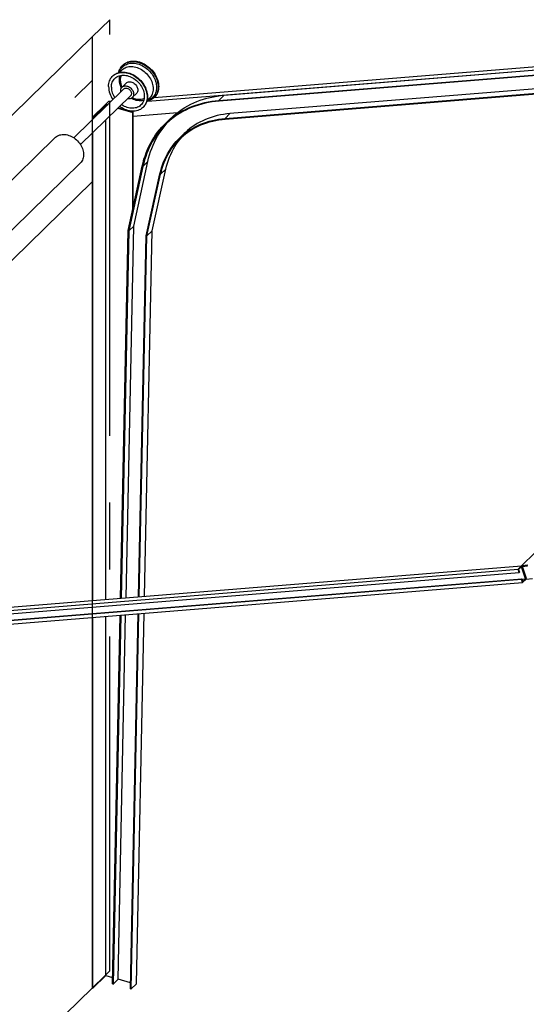
# Model space of a CAD drawing. Units: millimetres. Extents: x 15 to 415, y 5 to 312.
# Drawn here: x 349 to 368, y 99 to 136 of the extents above; entities that cross this region are included whole.
import ezdxf

# ---------------------------------------------------------------- set-up
doc = ezdxf.new("R2010")
doc.units = ezdxf.units.MM
doc.linetypes.add('CENTERX2', pattern=[20.32, 12.7, -2.54, 2.54, -2.54])
doc.layers.add('OBJECTS', color=7, linetype='Continuous')

msp = doc.modelspace()

# ---------------------------------------------------------------- linework, layer by layer
at = {"color": 7, "linetype": 'CENTERX2'}
for p, q in [((352.1738933, 136.4482115), (351.5071856, 135.7974844)), ((352.1738933, 100.3247324), (352.1738933, 136.4482115)), ((331.5059546, 116.2756698), (351.5071856, 135.7974844)), ((351.5071856, 135.7974844), (351.5071856, 130.2871231)), ((351.5071856, 134.144376), (350.8404779, 133.4936488)), ((351.5071856, 130.2871231), (331.5059546, 110.7653086)), ((331.5059546, 110.7653086), (351.5071856, 130.2871231)), ((351.5071856, 130.2871231), (351.5071856, 99.6740053)), ((351.9938822, 100.1490361), (352.1738933, 100.3247324)), ((351.9938822, 100.1490361), (329.5058315, 78.2000092))]:
    msp.add_line(p, q, dxfattribs=at)
at = {"layer": 'OBJECTS', "linetype": 'Continuous', "lineweight": 25}
for p, q in [((353.6189159, 133.3547285), (388.8122402, 136.2045768)), ((353.8594633, 133.4935551), (388.9455817, 136.3347222)), ((356.5156102, 133.5773592), (388.798906, 136.1915622)), ((367.8109477, 115.7066715), (388.8122402, 136.2045768)), ((356.3155979, 133.382141), (388.5988937, 135.9963441)), ((388.5697756, 135.967924), (356.3242404, 133.3567786)), ((387.9993839, 135.4112041), (356.7356246, 132.87956)), ((356.5489464, 132.6973564), (387.8127057, 135.2290005)), ((356.5575889, 132.671994), (387.7835876, 135.2005804)), ((352.672779, 134.7288056), (352.6527777, 134.7092838)), ((352.2913775, 134.3166213), (352.2780433, 134.3036067)), ((352.6329422, 134.5402058), (352.5372346, 134.4467922)), ((352.795984, 134.0403554), (352.6369839, 133.8851665)), ((352.7042246, 133.8162745), (350.8041529, 131.9617463)), ((351.0576007, 131.7020743), (352.9576724, 133.5566026)), ((353.0249131, 133.4877106), (353.1839132, 133.6428995)), ((356.3155979, 133.382141), (356.5156102, 133.5773592)), ((352.0072164, 133.2242179), (351.5071856, 132.7361726)), ((351.5324547, 132.729305), (352.0191513, 133.2043358)), ((352.1405579, 133.3543634), (352.0072164, 133.2242179)), ((352.0072164, 133.2242179), (352.105808, 133.2322016)), ((352.0072164, 133.2242179), (352.0779362, 133.2049978)), ((352.0191513, 133.2043358), (352.064602, 133.1919833)), ((352.0191513, 133.147622), (352.0191513, 133.2043358)), ((352.1405579, 133.3543634), (352.2391496, 133.362347)), ((353.583954, 133.3743675), (353.6796616, 133.467781)), ((353.849171, 133.4835095), (353.8691723, 133.5030313)), ((352.47095, 133.0815466), (353.0425494, 132.9261981)), ((352.4842842, 133.0945611), (353.0558836, 132.9392127)), ((353.0558836, 132.9392127), (353.0425494, 132.9261981)), ((353.0425494, 129.2375794), (353.0425494, 132.9261981)), ((353.0558836, 129.298572), (353.0558836, 132.9392127)), ((353.0558836, 132.787891), (354.744827, 132.9246565)), ((353.4345236, 133.1187256), (353.4478577, 133.1317402)), ((356.7356246, 132.87956), (356.5489464, 132.6973564)), ((351.5324547, 132.729305), (351.5071856, 132.7361726)), ((351.5071856, 132.7361726), (351.5071856, 132.6479277)), ((351.5324547, 132.6725911), (351.5324547, 132.729305)), ((352.0191513, 114.4278999), (352.0191513, 132.6405772)), ((354.4734366, 132.6900604), (354.2734243, 132.4948423)), ((351.5071856, 132.140883), (351.5071856, 114.3864424)), ((351.5324547, 114.3884886), (351.5324547, 132.1655464)), ((354.9989284, 132.1249874), (354.8122503, 131.9427838)), ((350.1021758, 131.9712863), (343.4350988, 125.4640148)), ((344.3830334, 124.4928008), (351.0501104, 131.0000723)), ((353.0797035, 128.6109582), (353.6145348, 131.0573625)), ((353.6145348, 131.0573625), (353.4278566, 130.8751589)), ((352.8678062, 128.4382759), (353.4030782, 130.8866962)), ((353.4278566, 130.8751589), (352.8930253, 128.4287546)), ((353.5499812, 128.2418831), (354.0753618, 130.5899633)), ((353.5751992, 128.2323097), (354.1001189, 130.5783299)), ((353.7752115, 128.4275278), (354.3001312, 130.773548)), ((354.1001189, 130.5783299), (354.3001312, 130.773548)), ((352.5779989, 114.4731536), (352.8678062, 128.4382759)), ((352.8930253, 128.4287546), (352.6034584, 114.4752153)), ((352.7866633, 114.4900506), (353.0797035, 128.6109582)), ((353.0797035, 128.6109582), (352.8930253, 128.4287546)), ((353.4871551, 114.5467743), (353.7752115, 128.4275278)), ((353.5751992, 128.2323097), (353.7752115, 128.4275278)), ((353.2654047, 114.5288177), (353.5499812, 128.2418831)), ((353.2908641, 114.5308793), (353.5751992, 128.2323097)), ((331.5376705, 112.650024), (367.6776061, 115.576526)), ((331.671012, 112.7801694), (367.8109477, 115.7066715)), ((367.6776061, 115.576526), (367.8109477, 115.7066715)), ((367.7208188, 115.4497141), (367.6776061, 115.576526)), ((367.8062561, 115.6682945), (367.6995828, 115.5641782)), ((367.9618217, 115.2117715), (367.8062561, 115.6682945)), ((368.0483994, 115.7258996), (367.8109477, 115.7066715)), ((367.8109477, 115.7066715), (367.9837984, 115.1994236)), ((367.8433354, 115.6832319), (368.0332968, 115.6986144)), ((367.9989011, 115.2267088), (367.8433354, 115.6832319)), ((331.1008994, 112.223722), (367.8072442, 115.1960901)), ((331.1142335, 112.2367366), (367.8205783, 115.2091047)), ((331.3920801, 112.5079234), (367.7208188, 115.4497141)), ((367.6995828, 115.5641782), (367.734153, 115.4627286)), ((367.734153, 115.4627286), (367.7208188, 115.4497141)), ((367.8072442, 115.1960901), (367.8205783, 115.2091047)), ((367.8504569, 115.0692782), (367.8072442, 115.1960901)), ((367.8205783, 115.2091047), (367.8551485, 115.1076551)), ((367.8234868, 115.2005695), (367.9618217, 115.2117715)), ((367.9837984, 115.1994236), (367.8504569, 115.0692782)), ((367.8551485, 115.1076551), (367.9618217, 115.2117715)), ((367.9837984, 115.1994236), (368.2212502, 115.2186517)), ((331.0454331, 112.0889193), (367.8504569, 115.0692782)), ((351.5071856, 113.7458498), (351.5071856, 99.6740053)), ((351.5324547, 99.6671377), (351.5324547, 113.747896)), ((352.0191513, 100.1421685), (352.0191513, 113.7873072)), ((352.2739826, 99.8233336), (352.5646828, 113.8314827)), ((352.5901423, 113.8335443), (352.2992567, 99.8164646)), ((352.4859349, 99.9986682), (352.7733472, 113.8483797)), ((352.9563844, 99.6378714), (353.2520886, 113.8871467)), ((352.9816586, 99.6310024), (353.277548, 113.8892084)), ((353.1816709, 99.8262206), (353.473839, 113.9051034)), ((351.5324547, 99.6671377), (352.0191513, 100.1421685)), ((352.0191513, 100.1421685), (352.2791328, 100.0715111)), ((352.4859349, 99.9986682), (352.2992567, 99.8164646)), ((352.9611913, 99.8695037), (352.4859349, 99.9986682)), ((351.5071856, 99.6740053), (351.5324547, 99.6671377)), ((352.2739826, 99.8233336), (352.2992567, 99.8164646)), ((352.9563844, 99.6378714), (352.9816586, 99.6310024)), ((352.9816586, 99.6310024), (353.1816709, 99.8262206))]:
    msp.add_line(p, q, dxfattribs=at)
at = {"layer": 'OBJECTS', "linetype": 'Continuous', "lineweight": 25, "flags": 128}
for points in [[(352.5076274, 134.4393788), (352.5134576, 134.4641058), (352.5288329, 134.5141531), (352.5484461, 134.5617489), (352.5721819, 134.6066138), (352.5999012, 134.6484845), (352.6314412, 134.6871154), (352.6666169, 134.7222797), (352.7052218, 134.7537711), (352.7470295, 134.7814047), (352.7917944, 134.8050185), (352.8392541, 134.8244737), (352.8891298, 134.8396564), (352.9411291, 134.8504772), (352.9949466, 134.8568729), (353.0502665, 134.8588057), (353.1067644, 134.8562645), (353.1641085, 134.849264), (353.2219623, 134.8378454), (353.2799864, 134.8220757), (353.3378403, 134.8020474), (353.3951844, 134.7778781), (353.4516822, 134.7497095), (353.5070022, 134.7177071), (353.5608197, 134.6820586), (353.6128189, 134.6429732), (353.6626947, 134.6006802), (353.7101543, 134.5554279), (353.7549193, 134.5074819), (353.7967269, 134.4571234), (353.8353319, 134.404648), (353.8705076, 134.3503637), (353.9020476, 134.294589), (353.9297669, 134.2376513), (353.9535027, 134.1798846), (353.9731159, 134.121628), (353.9884912, 134.0632233), (353.9995384, 134.0050132), (354.0061929, 133.9473395), (354.0084153, 133.8905404), (354.0061929, 133.8349495), (353.9995384, 133.7808928), (353.9884912, 133.7286876), (353.9731159, 133.6786402), (353.9535027, 133.6310444), (353.9297669, 133.5861795), (353.9020476, 133.5443088), (353.8705076, 133.5056779), (353.8353319, 133.4705136), (353.7967269, 133.4390222), (353.7549193, 133.4113886), (353.7101543, 133.3877749), (353.6626947, 133.3683196), (353.6128189, 133.353137), (353.5758246, 133.3449489)], [(352.5305762, 134.4452723), (352.5403215, 134.4742094), (352.5599135, 134.5203548), (352.5836118, 134.5637358), (352.6112703, 134.6040848), (352.6427184, 134.6411532), (352.6777623, 134.6747123), (352.7161859, 134.7045553), (352.7577524, 134.7304981), (352.8022054, 134.7523809), (352.8492708, 134.7700686), (352.8986586, 134.7834524), (352.9500642, 134.7924495), (353.0031706, 134.7970047), (353.0576506, 134.7970897), (353.1131681, 134.7927041), (353.1693809, 134.7838749), (353.2259424, 134.7706565), (353.2825039, 134.7531305), (353.3387167, 134.7314048), (353.3942342, 134.7056135), (353.4487141, 134.6759155), (353.5018206, 134.642494), (353.5532262, 134.6055549), (353.6026139, 134.5653261), (353.6496794, 134.5220556), (353.6941324, 134.4760101), (353.7356988, 134.4274735), (353.7741224, 134.3767451), (353.8091663, 134.3241376), (353.8406145, 134.2699754), (353.868273, 134.2145924), (353.8919713, 134.1583301), (353.9115633, 134.1015352), (353.9269282, 134.0445581), (353.9379713, 133.9877499), (353.9446245, 133.931461), (353.9468468, 133.8760383), (353.9446245, 133.8218235), (353.9379713, 133.769151), (353.9269282, 133.7183453), (353.9115633, 133.6697199), (353.8919713, 133.6235745), (353.868273, 133.5801935), (353.8406145, 133.5398444), (353.8091663, 133.5027761), (353.7741224, 133.469217), (353.7356988, 133.439374), (353.6941324, 133.4134312), (353.6496794, 133.3915484), (353.6026139, 133.3738607), (353.582273, 133.3677479)], [(352.6329422, 134.5402058), (352.6333528, 134.540606), (352.668751, 134.5714923), (352.7074797, 134.5985021), (352.7492743, 134.6214507), (352.7938493, 134.6401815), (352.8409002, 134.6545665), (352.8901056, 134.6645074), (352.9411294, 134.6699363), (352.9936231, 134.6708161), (353.047228, 134.6671409), (353.1015781, 134.6589357), (353.1563019, 134.6462566), (353.2110257, 134.6291902), (353.2653757, 134.6078531), (353.3189807, 134.5823909), (353.3714743, 134.5529778), (353.4224982, 134.5198145), (353.4717036, 134.4831276), (353.5187545, 134.4431678), (353.5633295, 134.4002079), (353.6051241, 134.3545416), (353.6438528, 134.3064806), (353.679251, 134.2563533), (353.7110769, 134.2045021), (353.7391132, 134.1512813), (353.7631683, 134.0970543), (353.7830778, 134.0421917), (353.7987059, 133.9870681), (353.8099456, 133.9320601), (353.8167204, 133.8775435), (353.8189838, 133.8238907), (353.8167204, 133.7714681), (353.8099456, 133.720634), (353.7987059, 133.6717355), (353.7830778, 133.6251066), (353.7631683, 133.5810659), (353.7391132, 133.5399143), (353.7110769, 133.5019328), (353.6796616, 133.467781)], [(352.672779, 134.7288056), (352.6866181, 134.7418015), (352.7252231, 134.7732929), (352.7670307, 134.8009265), (352.8117957, 134.8245403), (352.8592553, 134.8439956), (352.9091311, 134.8591782), (352.9611303, 134.8699991), (353.0149478, 134.8763947), (353.0702678, 134.8783275), (353.1267656, 134.8757863), (353.1841097, 134.8687858), (353.2419636, 134.8573672), (353.2999877, 134.8415975), (353.3578415, 134.8215692), (353.4151856, 134.7973999), (353.4716835, 134.7692314), (353.5270034, 134.7372289), (353.580821, 134.7015804), (353.6328202, 134.662495), (353.6826959, 134.620202), (353.7301556, 134.5749497), (353.7749205, 134.5270037), (353.8167282, 134.4766452), (353.8553331, 134.4241698), (353.8905088, 134.3698855), (353.9220488, 134.3141109), (353.9497681, 134.2571731), (353.973504, 134.1994064), (353.9931171, 134.1411498), (354.0084924, 134.0827451), (354.0195397, 134.024535), (354.0261941, 133.9668613), (354.0284166, 133.9100623), (354.0261941, 133.8544713), (354.0195397, 133.8004146), (354.0084924, 133.7482094), (353.9931171, 133.698162), (353.973504, 133.6505663), (353.9497681, 133.6057014), (353.9220488, 133.5638306), (353.8905088, 133.5251997), (353.8691723, 133.5030313)], [(352.1241116, 133.9101548), (352.1263686, 133.9652169), (352.1331258, 134.0187127), (352.1443415, 134.0703124), (352.1599466, 134.1196978), (352.1798448, 134.1665645), (352.2039135, 134.2106235), (352.2320043, 134.2516032), (352.263944, 134.2892509), (352.2995356, 134.3233345), (352.3385597, 134.3536439), (352.3807758, 134.3799922), (352.4259236, 134.402217), (352.4737247, 134.4201812), (352.5238844, 134.4337741), (352.5760934, 134.4429119), (352.6300299, 134.4475382), (352.6853613, 134.4476246), (352.7417465, 134.4431704), (352.7988379, 134.4342032), (352.8562834, 134.4207783), (352.913729, 134.4029783), (352.9708203, 134.3809131), (353.0272056, 134.3547187), (353.082537, 134.3245565), (353.1364735, 134.2906126), (353.1886825, 134.2530962), (353.2388422, 134.2122387), (353.2866433, 134.1682918), (353.331791, 134.1215267), (353.3740071, 134.0722315), (353.4130313, 134.0207102), (353.4486229, 133.9672805), (353.4805626, 133.9122718), (353.5086533, 133.8560232), (353.532722, 133.7988815), (353.5526202, 133.741199), (353.5682253, 133.6833313), (353.579441, 133.6256352), (353.5861982, 133.5684665), (353.5884553, 133.5121776), (353.5861982, 133.4571155), (353.579441, 133.4036197), (353.5682253, 133.35202), (353.5526202, 133.3026346), (353.532722, 133.2557679), (353.5086533, 133.2117089), (353.4805626, 133.1707292), (353.4486229, 133.1330815), (353.4130313, 133.0989979), (353.3740071, 133.0686885), (353.331791, 133.0423402), (353.2866433, 133.0201154), (353.2388422, 133.0021512), (353.1886825, 132.9885583), (353.1364735, 132.9794205), (353.082537, 132.9747941), (353.0272056, 132.9747078), (352.9708203, 132.9791619), (352.913729, 132.9881291), (352.8562834, 133.0015541), (352.7988379, 133.0193541), (352.7417465, 133.0414193), (352.6853613, 133.0676137), (352.6300299, 133.0977759), (352.5760934, 133.1317198), (352.5447997, 133.1536261)], [(352.2315052, 133.8809675), (352.233756, 133.9317081), (352.2404921, 133.9808597), (352.251665, 134.0280682), (352.2671941, 134.0729933), (352.2869677, 134.1153115), (352.3108432, 134.1547178), (352.3386486, 134.1909284), (352.3701836, 134.2236822), (352.405221, 134.2527433), (352.4435082, 134.2779023), (352.4847696, 134.298978), (352.5287077, 134.3158186), (352.5750059, 134.3283025), (352.6233308, 134.33634), (352.6733341, 134.3398731), (352.7246556, 134.3388764), (352.7769255, 134.3333569), (352.8297671, 134.3233546), (352.8827998, 134.3089415), (352.9356414, 134.2902214), (352.9879113, 134.2673291), (353.0392327, 134.2404297), (353.089236, 134.209717), (353.1375609, 134.1754121), (353.1838592, 134.1377624), (353.2277973, 134.097039), (353.2690586, 134.0535354), (353.3073459, 134.0075651), (353.3423832, 133.9594591), (353.3739182, 133.9095643), (353.4017236, 133.8582399), (353.4255992, 133.8058559), (353.4453727, 133.7527896), (353.4609019, 133.6994235), (353.4720748, 133.6461419), (353.4788109, 133.5933289), (353.4810617, 133.5413649), (353.4788109, 133.4906242), (353.4720748, 133.4414727), (353.4609019, 133.3942642), (353.4453727, 133.349339), (353.4255992, 133.3070209), (353.4017236, 133.2676145), (353.3739182, 133.231404), (353.3423832, 133.1986502), (353.3073459, 133.1695891), (353.2690586, 133.14443), (353.2277973, 133.1233543), (353.1838592, 133.1065138), (353.1375609, 133.0940299), (353.089236, 133.0859924), (353.0392327, 133.0824593), (352.9879113, 133.083456), (352.9356414, 133.0889754), (352.8827998, 133.0989777), (352.8297671, 133.1133909), (352.7769255, 133.132111), (352.7246556, 133.1550033), (352.6733341, 133.1819027), (352.6233308, 133.2126154), (352.6126134, 133.2198144)], [(352.2913775, 134.3166213), (352.3128697, 134.336349), (352.3518939, 134.3666584), (352.39411, 134.3930068), (352.4392578, 134.4152315), (352.4870588, 134.4331958), (352.5372185, 134.4467887), (352.5894275, 134.4559265), (352.643364, 134.4605528), (352.6986955, 134.4606391), (352.7550807, 134.456185), (352.812172, 134.4472178), (352.8696176, 134.4337928), (352.9270631, 134.4159928), (352.9841545, 134.3939276), (353.0405397, 134.3677332), (353.0958711, 134.3375711), (353.1498076, 134.3036272), (353.2020167, 134.2661108), (353.2521763, 134.2252532), (353.2999774, 134.1813064), (353.3451252, 134.1345412), (353.3873413, 134.085246), (353.4263654, 134.0337248), (353.4619571, 133.9802951), (353.4938967, 133.9252863), (353.5219875, 133.8690377), (353.5460562, 133.811896), (353.5659544, 133.7542135), (353.5815595, 133.6963458), (353.5927752, 133.6386498), (353.5995324, 133.581481), (353.6017894, 133.5251921), (353.5995324, 133.47013), (353.5927752, 133.4166342), (353.5815595, 133.3650345), (353.5659544, 133.3156491), (353.5460562, 133.2687824), (353.5219875, 133.2247234), (353.4938967, 133.1837438), (353.4619571, 133.146096), (353.4478577, 133.1317402)], [(352.5853491, 133.7531872), (352.5876367, 133.7849775), (352.5944566, 133.8149322), (352.605682, 133.8424934), (352.6211037, 133.8671475), (352.6404343, 133.8884353), (352.6633139, 133.9059604), (352.6893162, 133.9193961), (352.7179568, 133.9284923), (352.7487023, 133.9330795), (352.7809799, 133.9330723), (352.8141882, 133.9284707), (352.8477088, 133.9193605), (352.8809172, 133.9059114), (352.9131948, 133.888374), (352.9439402, 133.8670749), (352.9725809, 133.8424109), (352.9985832, 133.8148414), (353.0214628, 133.78488), (353.0407934, 133.7530848), (353.0562151, 133.7200481), (353.0674404, 133.6863854), (353.0742604, 133.6527236), (353.0765479, 133.6196899), (353.0742604, 133.5878996), (353.0674404, 133.5579449), (353.0562151, 133.5303838), (353.0407934, 133.5057296), (353.0214628, 133.4844418), (352.9985832, 133.4669168), (352.9725809, 133.453481), (352.9439402, 133.4443848), (352.9131948, 133.4397976), (352.8809172, 133.4398049), (352.8477088, 133.4444064), (352.8436166, 133.4452806)], [(352.795984, 134.0403554), (352.7994344, 134.0436242), (352.8223139, 134.0611493), (352.8483162, 134.074585), (352.8769569, 134.0836812), (352.9077023, 134.0882684), (352.9399799, 134.0882612), (352.9731883, 134.0836596), (353.0067089, 134.0745494), (353.0399172, 134.0611003), (353.0721948, 134.0435629), (353.1029403, 134.0222638), (353.1315809, 133.9975998), (353.1575832, 133.9700303), (353.1804628, 133.9400689), (353.1997935, 133.9082737), (353.2152151, 133.875237), (353.2264405, 133.8415743), (353.2332604, 133.8079125), (353.235548, 133.7748788), (353.2332604, 133.7430885), (353.2264405, 133.7131338), (353.2152151, 133.6855727), (353.1997935, 133.6609185), (353.1839132, 133.6428995)], [(352.5901688, 133.7049525), (352.5876367, 133.7201535), (352.5853491, 133.7531872)], [(352.7042246, 133.8162745), (352.7061059, 133.8180655), (352.7249375, 133.8319906), (352.7468189, 133.8417284), (352.7711205, 133.8469989), (352.7971432, 133.8476503), (352.8241385, 133.8436639), (352.8513297, 133.8351544), (352.8779345, 133.8223667), (352.9031877, 133.8056686), (352.9263626, 133.7855404), (352.9467927, 133.7625612), (352.9638901, 133.7373922), (352.9771631, 133.7107573), (352.9862297, 133.6834227), (352.9908292, 133.656175), (352.9908292, 133.6297979), (352.9862297, 133.6050502), (352.9771631, 133.5826439), (352.9638901, 133.5632236), (352.9576724, 133.5566026)], [(354.4734366, 132.6900604), (354.5220156, 132.7364123), (354.6153473, 132.8198548), (354.7122244, 132.899383), (354.8125475, 132.9749154), (354.9162138, 133.0463747), (355.0231172, 133.1136875), (355.1331481, 133.1767849), (355.2461937, 133.2356023), (355.3621384, 133.2900794), (355.4808631, 133.3401604), (355.6022464, 133.385794), (355.7261638, 133.4269334), (355.8524884, 133.4635365), (355.9810908, 133.4955658), (356.1118391, 133.5229884), (356.2445994, 133.5457763), (356.3792358, 133.563906), (356.5156102, 133.5773592)], [(353.4586181, 133.3866238), (353.4300593, 133.3795172), (353.3817344, 133.3714798), (353.3317311, 133.3679467), (353.2804096, 133.3689434), (353.2281398, 133.3744628), (353.1752982, 133.3844651), (353.1222655, 133.3988783), (353.0694238, 133.4175984), (353.017154, 133.4404906), (352.9827112, 133.4580437)], [(353.472258, 133.4424636), (353.4533318, 133.4357847), (353.4085423, 133.4237416), (353.3617198, 133.4161824), (353.3132308, 133.413166), (353.2634547, 133.4147163), (353.2127812, 133.420821), (353.1616068, 133.4314324), (353.110332, 133.4464674), (353.0593581, 133.4658084), (353.0205066, 133.4835697)], [(353.4030782, 130.8866962), (353.4339979, 131.0165805), (353.4694683, 131.1441981), (353.5094532, 131.2694182), (353.5539115, 131.3921125), (353.6027977, 131.5121553), (353.6560618, 131.6294237), (353.713649, 131.7437973), (353.7755005, 131.8551592), (353.8415529, 131.9633951), (353.9117385, 132.0683942), (353.9859853, 132.1700489), (354.0642174, 132.268255), (354.1463545, 132.362912), (354.2323125, 132.4539227), (354.3220033, 132.5411941), (354.415335, 132.6246367), (354.5122121, 132.7041649), (354.6125352, 132.7796973), (354.7162015, 132.8511565), (354.8231049, 132.9184693), (354.9331358, 132.9815668), (355.0461814, 133.0403842), (355.1621261, 133.0948613), (355.2808508, 133.1449423), (355.4022341, 133.1905759), (355.5261515, 133.2317153), (355.6524761, 133.2683184), (355.7810785, 133.3003476), (355.9118268, 133.3277702), (356.0445871, 133.3505581), (356.1792235, 133.3686879), (356.3155979, 133.382141)], [(356.3242404, 133.3567786), (356.1886216, 133.3434), (356.0547311, 133.3253707), (355.9227063, 133.3027091), (355.7926823, 133.2754384), (355.6647925, 133.2435866), (355.5391677, 133.2071863), (355.4159368, 133.1662748), (355.295226, 133.120894), (355.177159, 133.0710905), (355.0618568, 133.0169152), (354.9494374, 132.9584236), (354.8400161, 132.8956757), (354.733705, 132.8287359), (354.6306129, 132.7576725), (354.5308457, 132.6825586), (354.4345053, 132.603471), (354.3416907, 132.5204907), (354.2524967, 132.4337028), (354.167015, 132.3431963), (354.0853329, 132.2490637), (354.0075343, 132.1514017), (353.9336988, 132.0503102), (353.8639021, 131.9458928), (353.7982156, 131.8382565), (353.7367068, 131.7275116), (353.6794386, 131.6137716), (353.6264696, 131.497153), (353.5778543, 131.3777752), (353.5336423, 131.2557606), (353.4938789, 131.1312343), (353.458605, 131.0043237), (353.4278566, 130.8751589)], [(356.7356246, 132.87956), (356.6124789, 132.8672756), (356.4910093, 132.8505046), (356.3713562, 132.8292664), (356.2536578, 132.8035855), (356.1380504, 132.7734918), (356.0246675, 132.7390199), (355.9136402, 132.7002097), (355.8050969, 132.657106), (355.6991631, 132.6097588), (355.5959612, 132.5582227), (355.4956105, 132.5025574), (355.398227, 132.4428271), (355.3039234, 132.3791009), (355.2128087, 132.3114525), (355.1249881, 132.2399602), (355.0405633, 132.1647065), (354.9989284, 132.1249874)], [(353.6145348, 131.0573625), (353.6452831, 131.1865273), (353.6805571, 131.3134379), (353.7203204, 131.4379642), (353.7645324, 131.5599788), (353.8131478, 131.6793566), (353.8661167, 131.7959752), (353.923385, 131.9097152), (353.9848938, 132.0204601), (354.0505802, 132.1280964), (354.120377, 132.2325138), (354.1942125, 132.3336053), (354.2720111, 132.4312673), (354.3536931, 132.5253999), (354.3887361, 132.5634317)], [(354.0753618, 130.5899633), (354.1039686, 130.7069658), (354.1369357, 130.8217686), (354.174225, 130.9342389), (354.2157933, 131.0442468), (354.2615927, 131.151665), (354.3115701, 131.2563694), (354.3656678, 131.3582389), (354.4238232, 131.4571558), (354.4859691, 131.5530057), (354.5520337, 131.6456777), (354.6219406, 131.7350649), (354.695609, 131.8210637), (354.7729536, 131.9035748), (354.8538851, 131.9825029), (354.93831, 132.0577566), (355.0261305, 132.1292489), (355.1172453, 132.1968973), (355.2115489, 132.2606235), (355.3089323, 132.3203537), (355.409283, 132.3760191), (355.5124849, 132.4275552), (355.6184188, 132.4749024), (355.7269621, 132.5180061), (355.8379894, 132.5568163), (355.9513723, 132.5912882), (356.0669797, 132.6213819), (356.184678, 132.6470628), (356.3043311, 132.6683009), (356.4258007, 132.685072), (356.5489464, 132.6973564)], [(354.1001189, 130.5783299), (354.1285393, 130.6945701), (354.1612917, 130.808625), (354.198338, 130.9203626), (354.2396356, 131.0296538), (354.2851366, 131.1363722), (354.3347884, 131.2403945), (354.3885336, 131.3416004), (354.4463102, 131.4398729), (354.5080513, 131.5350983), (354.5736855, 131.6271667), (354.6431369, 131.7159715), (354.7163253, 131.8014101), (354.7931661, 131.8833837), (354.8735704, 131.9617975), (354.9574452, 132.036561), (355.0446937, 132.1075876), (355.1352149, 132.1747952), (355.2289041, 132.2381062), (355.3256531, 132.2974474), (355.4253501, 132.3527501), (355.5278797, 132.4039505), (355.6331234, 132.4509892), (355.7409596, 132.4938121), (355.8512635, 132.5323694), (355.9639078, 132.5666168), (356.0787621, 132.5965145), (356.1956936, 132.622028), (356.3145672, 132.6431278), (356.4352455, 132.6597896), (356.5575889, 132.671994)], [(350.1021758, 131.9712863), (350.1127404, 131.981221), (350.1472384, 132.0090858), (350.1849119, 132.0330756), (350.2254819, 132.0530126), (350.2686481, 132.0687493), (350.3140909, 132.0801691), (350.3614738, 132.0871876), (350.410446, 132.0897527), (350.460645, 132.0878454), (350.5116992, 132.0814799), (350.5632304, 132.0707033), (350.6148573, 132.0555954), (350.6661975, 132.036268), (350.716871, 132.0128643), (350.7665026, 131.9855575), (350.8147248, 131.9545498), (350.8611807, 131.9200707), (350.9055262, 131.8823755), (350.9474331, 131.8417433), (350.9865911, 131.798475), (351.0227103, 131.7528908), (351.0555232, 131.7053283), (351.084787, 131.6561395), (351.110285, 131.6056888), (351.1318284, 131.5543495), (351.1492577, 131.5025019), (351.1624438, 131.4505296), (351.1712892, 131.3988177), (351.1757283, 131.3477488), (351.1757283, 131.2977011), (351.1712892, 131.2490451), (351.1624438, 131.2021411), (351.1492577, 131.1573363), (351.1318284, 131.1149624), (351.110285, 131.0753332), (351.084787, 131.0387421), (351.0555232, 131.0054599), (351.0501104, 131.0000723)], [(354.3001312, 130.773548), (354.3285516, 130.8897883), (354.361304, 131.0038431), (354.3983503, 131.1155808), (354.4396479, 131.224872), (354.4851489, 131.3315904), (354.5348007, 131.4356127), (354.5885459, 131.5368185), (354.6463225, 131.635091), (354.7080636, 131.7303165), (354.7736978, 131.8223848), (354.8431492, 131.9111896), (354.9163377, 131.9966282), (354.9349378, 132.0171545)]]:
    msp.add_lwpolyline(points, dxfattribs=at)
at = {"layer": 'OBJECTS', "linetype": 'Continuous', "lineweight": 25}
for centre, radius, start, end in [((353.044379, 134.1699781), 0.5203874, 163.10689397, 180.38791171), ((353.0420764, 134.1584417), 0.4730495, 158.28343346, 180.51213242), ((353.012036, 133.9324526), 0.8882044, 181.43852479, 215.76760192), ((353.2419972, 134.1776609), 0.718081, 180.89416307, 207.71532368), ((353.2300445, 134.1641316), 0.6610731, 180.85965193, 205.37241163), ((352.9837304, 133.8991185), 0.7524442, 181.38226201, 213.89633352)]:
    msp.add_arc(centre, radius, start, end, dxfattribs=at)

doc.saveas('drawing.dxf')
